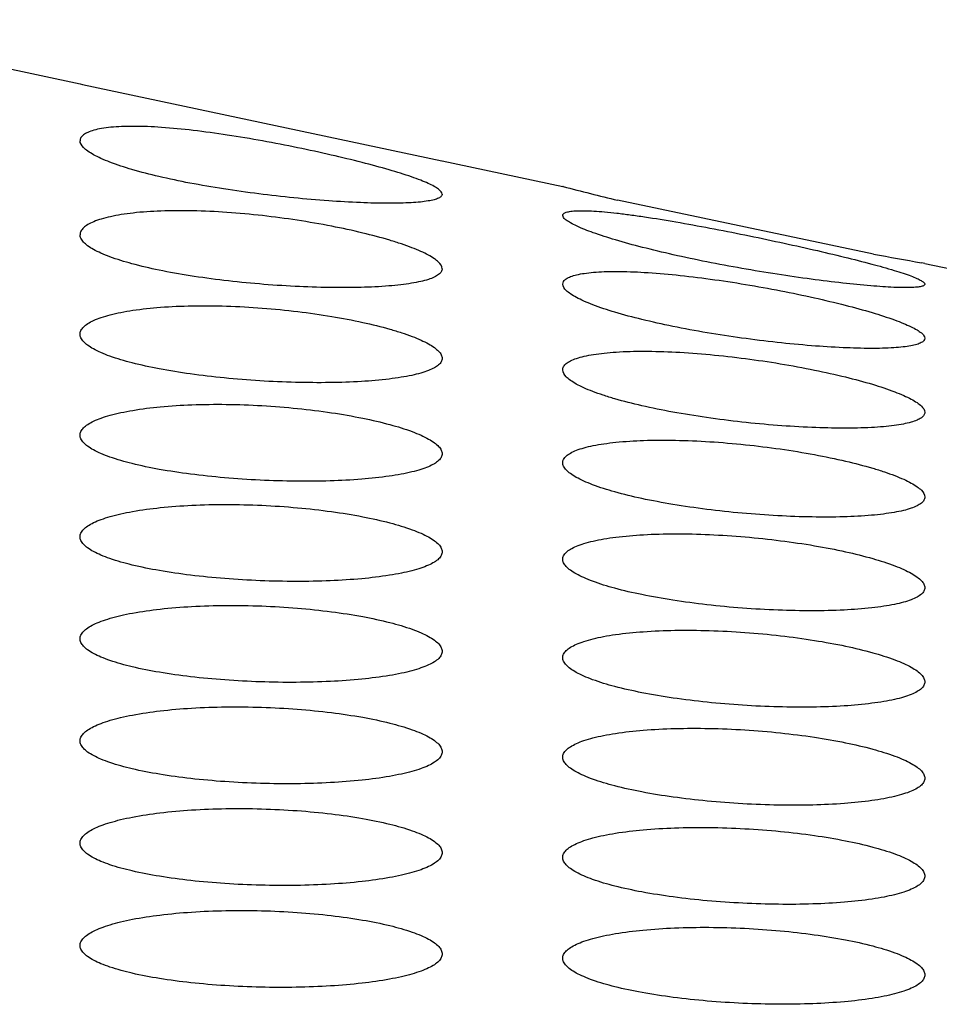
# Model space of a CAD drawing. Units: inches. Extents: x 0 to 11, y 0 to 8.5.
# Drawn here: x 5.5 to 5.5, y 7.9 to 7.9 of the extents above; entities that cross this region are included whole.
import ezdxf

# ---------------------------------------------------------------- set-up
doc = ezdxf.new("R2010")
doc.units = ezdxf.units.IN
doc.header["$LTSCALE"] = 0.605
doc.header["$MEASUREMENT"] = 0
doc.layers.get('0').update_dxf_attribs({"linetype": 'CONTINUOUS'})

msp = doc.modelspace()

# ---------------------------------------------------------------- linework, layer by layer
at = {"color": 7, "linetype": 'CONTINUOUS'}
for p, q in [((5.471230405, 7.9232776687), (5.4739912318, 7.9226908369)), ((5.4739912318, 7.9226908369), (5.4740139284, 7.9226831681)), ((5.4740139284, 7.9226831681), (5.4773007865, 7.9219871697)), ((5.4773007865, 7.9219871697), (5.4773042239, 7.9219866387)), ((5.4773042239, 7.9219866387), (5.4784085546, 7.9217519059)), ((5.4784115855, 7.9217511124), (5.4784085546, 7.9217519059)), ((5.4784115762, 7.921751001), (5.4784085546, 7.9217519059)), ((5.4812509415, 7.9211335978), (5.4789108743, 7.9216257139)), ((5.4817215467, 7.9210477077), (5.4816908428, 7.9210532104)), ((5.4817215467, 7.9210477077), (5.4828258774, 7.920812975))]:
    msp.add_line(p, q, dxfattribs=at)
for centre, radius, start, end in [((5.485444217, 7.9486956588), 0.0278471989, 255.3719201579, 256.431129438), ((5.4939643895, 7.9894611276), 0.0695002381, 259.4597225782, 259.8283819125)]:
    msp.add_arc(centre, radius, start, end, dxfattribs=at)
for points, knots in [([(5.4773042239, 7.9216813135), (5.4773042239, 7.9216889699), (5.4772954156, 7.9217072384), (5.4772692596, 7.9217300246), (5.4772289536, 7.9217551988), (5.477173923, 7.9217820045), (5.4771046169, 7.9218106552), (5.4769861961, 7.9218536145), (5.4768077754, 7.9219086857), (5.4765623315, 7.921974745), (5.4762826335, 7.9220419484), (5.4759788034, 7.9221077691), (5.4756617402, 7.9221692471), (5.4753429935, 7.9222230656), (5.475034547, 7.9222656934), (5.4747485746, 7.922293734), (5.4745295107, 7.9223034185), (5.4743746231, 7.9223007836), (5.4742765395, 7.9222943086), (5.4741919504, 7.9222834628), (5.4741215891, 7.9222685489), (5.4740658292, 7.9222499475), (5.4740247951, 7.9222279008), (5.4739978822, 7.9222018062), (5.4739912318, 7.9221801695), (5.4739912318, 7.9221704366)], [0, 0, 0, 0, 0.0066454543, 0.0163856824, 0.0300276308, 0.0477375962, 0.069476233, 0.0950887749, 0.1570531363, 0.2314686179, 0.3156812427, 0.4067004719, 0.5012775888, 0.595979637, 0.6872435035, 0.7714839589, 0.845310555, 0.8774046171, 0.9058973163, 0.9305870279, 0.9513629757, 0.9682409463, 0.9814328756, 0.9915522764, 1, 1, 1, 1]), ([(5.4773042239, 7.9216813135), (5.4773042239, 7.921677946), (5.4773027245, 7.9216707987), (5.4772960982, 7.921661132), (5.4772856054, 7.9216523838), (5.477264585, 7.9216406093), (5.4772277849, 7.9216285222), (5.4771721203, 7.9216172219), (5.4771016163, 7.9216083785), (5.477016922, 7.9216020429), (5.476918776, 7.9215983325), (5.4767639147, 7.9215968812), (5.4765449601, 7.9216025311), (5.4761496768, 7.9216256971), (5.4757319336, 7.9216677697), (5.475308952, 7.9217271148), (5.4750038419, 7.9217793965), (5.4747239698, 7.9218377227), (5.4744794849, 7.9219005305), (5.4743028111, 7.9219577462), (5.4741863748, 7.9220057825), (5.47411821, 7.92203926), (5.4740637919, 7.9220727111), (5.4740169373, 7.9221102754), (5.4739912318, 7.9221473755), (5.4739912318, 7.9221704366)], [0, 0, 0, 0, 0.0029301938, 0.0061534991, 0.0100156093, 0.0147219803, 0.0270421191, 0.0434964308, 0.0641253014, 0.0888152956, 0.1173824658, 0.1495691987, 0.2235582834, 0.3079071238, 0.4940741023, 0.5886716058, 0.6795271277, 0.7633801067, 0.8373581647, 0.8990834134, 0.9247901905, 0.9468517591, 0.9652096233, 0.979933775, 1, 1, 1, 1]), ([(5.4773042239, 7.920998826), (5.4773042239, 7.9210213971), (5.4772779178, 7.9210575746), (5.4772309569, 7.9210938488), (5.4771761399, 7.9211266303), (5.4771075513, 7.9211596909), (5.4770252303, 7.9211934518), (5.4769300378, 7.9212273589), (5.4767804689, 7.9212744709), (5.4765678787, 7.9213305659), (5.4761808877, 7.9214138527), (5.4757656912, 7.921477103), (5.4753396987, 7.9215166552), (5.4750290068, 7.9215314846), (5.474742221, 7.9215303243), (5.4745238383, 7.9215157421), (5.4743702904, 7.9214952797), (5.4742731037, 7.9214771948), (5.4741893645, 7.9214560045), (5.4741197052, 7.9214320615), (5.4740644888, 7.9214056823), (5.47402384, 7.921376998), (5.4739976686, 7.9213454616), (5.4739912318, 7.9213212857), (5.4739912318, 7.9213102499)], [0, 0, 0, 0, 0.0194200049, 0.0338889498, 0.0520355583, 0.07392229, 0.0994662562, 0.1285146594, 0.1608535307, 0.2343593797, 0.3175829218, 0.5013730526, 0.5952473861, 0.6856061327, 0.7688810829, 0.8418851619, 0.8737228818, 0.9021148356, 0.9268938981, 0.9479781918, 0.9653967893, 0.9793787306, 0.990504819, 1, 1, 1, 1]), ([(5.4784085546, 7.9214861489), (5.4784085546, 7.921489116), (5.478410068, 7.9214954715), (5.4784168662, 7.9215035825), (5.4784274487, 7.9215103811), (5.478448792, 7.9215189189), (5.47848587, 7.9215259755), (5.4785417449, 7.9215302628), (5.4786125342, 7.9215305722), (5.4786974972, 7.9215268891), (5.4787958069, 7.9215192047), (5.4789064013, 7.9215076354), (5.479028107, 7.9214923842), (5.4792089882, 7.9214666754), (5.4794525985, 7.9214269541), (5.4797589677, 7.9213711553), (5.4800759615, 7.9213087106), (5.4803919155, 7.9212424663), (5.4806953834, 7.9211750941), (5.4809753692, 7.9211090751), (5.4812215222, 7.9210466429), (5.481400867, 7.9209966155), (5.4815201949, 7.920959129), (5.4815899131, 7.920934872), (5.4816450434, 7.92091315), (5.4816855291, 7.9208933316), (5.4817107398, 7.9208775008), (5.4817215467, 7.9208637424), (5.4817215467, 7.920858099)], [0, 0, 0, 0, 0.0026053583, 0.0054956478, 0.0090717714, 0.0135548567, 0.0256052526, 0.0420019103, 0.0627492798, 0.0877112475, 0.1166634611, 0.1493208441, 0.1853437961, 0.2243600411, 0.309739153, 0.4020559774, 0.4977911419, 0.5934249395, 0.685513461, 0.7707413639, 0.8460039647, 0.9084941509, 0.9341859, 0.9558398706, 0.973254775, 0.9863163047, 0.9950446612, 1, 1, 1, 1]), ([(5.4817215467, 7.920858099), (5.4817215467, 7.920855858), (5.4817197581, 7.9208507837), (5.48171279, 7.9208450557), (5.4817023263, 7.9208402281), (5.4816879941, 7.9208361024), (5.4816697687, 7.9208326572), (5.4816377327, 7.920828693), (5.4815880152, 7.9208260635), (5.4815172626, 7.9208258281), (5.4814322481, 7.9208284716), (5.4813338445, 7.9208339885), (5.4811787855, 7.9208457264), (5.4809601183, 7.9208676837), (5.4806745526, 7.9209031506), (5.4803663588, 7.920947937), (5.4800476342, 7.9210007465), (5.479730546, 7.9210600273), (5.4794268723, 7.921123955), (5.4791476739, 7.9211904585), (5.4789029318, 7.9212571475), (5.4787015664, 7.9213214379), (5.4785649358, 7.9213743741), (5.4784837557, 7.9214147645), (5.4784436399, 7.9214399657), (5.478417919, 7.9214617556), (5.4784085546, 7.9214790182), (5.4784085546, 7.9214861489)], [0, 0, 0, 0, 0.0019642756, 0.0044046293, 0.0077070559, 0.012030063, 0.0174383907, 0.0239533786, 0.0403092697, 0.0610362493, 0.0859586357, 0.1148485734, 0.1474171307, 0.2222508666, 0.307448147, 0.3996231047, 0.4952032768, 0.5906023432, 0.6823474348, 0.7671807526, 0.8421401577, 0.9046177456, 0.9524344817, 0.9703346739, 0.9840776946, 0.9937499496, 1, 1, 1, 1]), ([(5.4773042239, 7.920998826), (5.4773042239, 7.9209893036), (5.4772973893, 7.9209679771), (5.4772706158, 7.9209420857), (5.4772298694, 7.9209192194), (5.4771744681, 7.9208986276), (5.4771045827, 7.9208803225), (5.4770205873, 7.9208644256), (5.4769231849, 7.9208511093), (5.4767693697, 7.9208362632), (5.4765511739, 7.9208259667), (5.4762648693, 7.9208252082), (5.4759545981, 7.920835828), (5.4756328373, 7.9208575482), (5.4753123979, 7.9208897625), (5.4750058052, 7.9209315146), (5.4747246586, 7.9209815008), (5.4744792981, 7.9210381953), (5.4743021417, 7.9210921098), (5.4741856905, 7.9211388066), (5.4741174657, 7.921172182), (5.4740633049, 7.921205801), (5.4740234726, 7.9212396), (5.4739979259, 7.9212738376), (5.4739912318, 7.9212989211), (5.4739912318, 7.9213102499)], [0, 0, 0, 0, 0.0082349578, 0.0182918931, 0.0315156434, 0.048447572, 0.0692618285, 0.0939307592, 0.122331332, 0.1542511378, 0.2275407026, 0.3111305124, 0.4017908939, 0.4959622276, 0.5899725012, 0.6802483428, 0.7634905813, 0.8368261545, 0.8979347466, 0.9233828528, 0.9452564416, 0.9635403155, 0.9783780328, 0.9902029722, 1, 1, 1, 1]), ([(5.4784085546, 7.920858099), (5.4784085546, 7.9208670283), (5.4784155357, 7.920887199), (5.4784427651, 7.9209102805), (5.4784837694, 7.9209295699), (5.4785395939, 7.9209456725), (5.4786100267, 7.9209584623), (5.4786946947, 7.9209676781), (5.4787928358, 7.9209731428), (5.4789477687, 7.9209753151), (5.4791668689, 7.9209670902), (5.4794531733, 7.920943004), (5.4797622139, 7.9209055381), (5.4800816511, 7.9208568594), (5.4803992351, 7.9207995347), (5.4807032137, 7.9207363161), (5.4809826427, 7.9206699782), (5.4812275061, 7.9206031425), (5.4814052365, 7.9205462332), (5.4815230329, 7.9205011785), (5.4815920368, 7.9204708408), (5.4816468522, 7.92044217), (5.4816870415, 7.9204150821), (5.4817131459, 7.9203900904), (5.4817215467, 7.9203706059), (5.4817215467, 7.9203623486)], [0, 0, 0, 0, 0.0077568813, 0.0173570865, 0.0302363856, 0.0469530243, 0.0676710154, 0.092363895, 0.1208894438, 0.1530293642, 0.22693731, 0.311239119, 0.4025623265, 0.4973140315, 0.5919009278, 0.6828725327, 0.7669999361, 0.8413458896, 0.9033299393, 0.9290125018, 0.9508750053, 0.9687761198, 0.9826946401, 0.9928268737, 1, 1, 1, 1]), ([(5.4817215467, 7.9203623486), (5.4817215467, 7.9203548247), (5.4817162033, 7.920342607), (5.4817030605, 7.9203307017), (5.4816821621, 7.9203176449), (5.4816453693, 7.9203042463), (5.48158967, 7.9202916475), (5.4815191466, 7.9202817853), (5.4813975568, 7.9202716601), (5.4812141366, 7.9202680666), (5.4809622989, 7.9202752261), (5.4806757287, 7.9202939392), (5.4803660382, 7.9203236276), (5.4799419575, 7.920376431), (5.4795285062, 7.9204449752), (5.4791426908, 7.9205299382), (5.4788982838, 7.920595059), (5.4787214903, 7.9206531081), (5.4786047193, 7.920700904), (5.4785363876, 7.9207337334), (5.4784817089, 7.920766111), (5.4784354176, 7.9208013998), (5.4784085546, 7.9208362304), (5.4784085546, 7.920858099)], [0, 0, 0, 0, 0.0065444701, 0.0105747735, 0.0154017507, 0.0278647132, 0.0443854348, 0.0650417486, 0.0897392674, 0.150483965, 0.2244774796, 0.3088407749, 0.4002281466, 0.4950470808, 0.6805383558, 0.7644838851, 0.8386000939, 0.9004634697, 0.9262018226, 0.9482413306, 0.9664896921, 0.9809782576, 1, 1, 1, 1]), ([(5.4739912318, 7.9204003968), (5.4739912318, 7.9204117464), (5.4739976444, 7.9204365625), (5.4740236136, 7.9204694579), (5.4740640881, 7.9204999386), (5.474119078, 7.920528516), (5.4741884364, 7.9205550935), (5.4742717933, 7.9205793911), (5.4743685316, 7.9206010701), (5.4745213111, 7.9206272452), (5.4747388696, 7.9206501358), (5.4750251552, 7.9206624253), (5.4753359412, 7.9206595822), (5.4756584869, 7.9206417342), (5.475979688, 7.920609956), (5.4762868715, 7.9205661521), (5.4765684043, 7.9205127376), (5.4767815286, 7.9204605602), (5.4769311858, 7.9204152176), (5.4770263342, 7.9203819358), (5.4771085013, 7.9203482416), (5.4771770268, 7.9203144713), (5.4772314556, 7.9202809109), (5.4772714943, 7.9202476477), (5.4772972689, 7.9202144519), (5.4773042239, 7.9201900327), (5.4773042239, 7.9201791077)], [0, 0, 0, 0, 0.0097393535, 0.0211301417, 0.0353438434, 0.0529417619, 0.0741477207, 0.0989887642, 0.1273860808, 0.1591753832, 0.2319580258, 0.3149179514, 0.404955912, 0.4985515906, 0.5920349972, 0.681847112, 0.7647299525, 0.8378487857, 0.870000752, 0.8988879893, 0.9243172204, 0.9461632609, 0.9643777272, 0.9790706659, 0.9906249548, 1, 1, 1, 1]), ([(5.4773042239, 7.9201791077), (5.4773042239, 7.9201686173), (5.4772976834, 7.9201454752), (5.4772713557, 7.9201158922), (5.4772307538, 7.9200891599), (5.4771756177, 7.9200645321), (5.4771060768, 7.9200420199), (5.4770225087, 7.9200217546), (5.4769255691, 7.9200039497), (5.4767724801, 7.9199827224), (5.476554933, 7.9199645745), (5.4762690245, 7.919954968), (5.4759587547, 7.9199572368), (5.4756366035, 7.9199713437), (5.4753154776, 7.9199968574), (5.4750080579, 7.9200329285), (5.4747261034, 7.9200783006), (5.4744800785, 7.9201314597), (5.4743024703, 7.9201831995), (5.474185793, 7.9202287437), (5.4741174677, 7.9202615695), (5.4740632407, 7.9202949358), (5.4740233505, 7.9203287838), (5.4739978091, 7.9203634469), (5.4739912318, 7.9203888586), (5.4739912318, 7.9204003968)], [0, 0, 0, 0, 0.0090473778, 0.0197839984, 0.0334866222, 0.0507262033, 0.0717129821, 0.0964494822, 0.1248366661, 0.156682734, 0.2297111394, 0.3129806358, 0.4033336208, 0.4972405843, 0.5910277013, 0.6810983255, 0.7641264302, 0.8372248886, 0.8980805191, 0.923406233, 0.9451724063, 0.9633742555, 0.978178904, 0.9900489346, 1, 1, 1, 1]), ([(5.4784085546, 7.9200741903), (5.4784085546, 7.9200843216), (5.4784151581, 7.9201067528), (5.4784417958, 7.9201347004), (5.4784826615, 7.9201592534), (5.4785381718, 7.9201811075), (5.4786082058, 7.9202001567), (5.4786923948, 7.9202161444), (5.4787900568, 7.9202288174), (5.4789443332, 7.9202415718), (5.4791631968, 7.9202468345), (5.479449997, 7.920238209), (5.4797602429, 7.9202151525), (5.4801852254, 7.9201671451), (5.4805993227, 7.9200989505), (5.4809855755, 7.9200131522), (5.4812303928, 7.9199474696), (5.481407589, 7.9198893015), (5.4815247164, 7.919841659), (5.4815932725, 7.919809041), (5.4816481279, 7.9197768917), (5.481694672, 7.9197418446), (5.4817215467, 7.9197069376), (5.4817215467, 7.9196850307)], [0, 0, 0, 0, 0.0087528549, 0.0191882083, 0.0326397439, 0.049696771, 0.070568596, 0.095263636, 0.1236748733, 0.1556128579, 0.2289667228, 0.3126621562, 0.4034215897, 0.4976562867, 0.6821042855, 0.7656321679, 0.8394154897, 0.9010122445, 0.9266298194, 0.948554299, 0.9666884004, 0.981073716, 1, 1, 1, 1]), ([(5.4817215467, 7.9196850307), (5.4817215467, 7.9196759645), (5.4817145422, 7.9196554955), (5.4816875255, 7.9196314667), (5.4816466839, 7.9196105987), (5.4815910908, 7.9195922179), (5.481520956, 7.9195763587), (5.4814366504, 7.9195631645), (5.4813389065, 7.9195528072), (5.4811845626, 7.9195424461), (5.4809658509, 7.9195382486), (5.4806792203, 7.9195452619), (5.4803689824, 7.9195641469), (5.4800476443, 7.9195942946), (5.4797279415, 7.9196347251), (5.4794222128, 7.9196840642), (5.4791419029, 7.9197406547), (5.4789295994, 7.9197942033), (5.4787804624, 7.919840117), (5.4786856457, 7.9198735937), (5.4786037298, 7.9199073777), (5.478535497, 7.9199409318), (5.4784810667, 7.9199746013), (5.4784338684, 7.9200127853), (5.4784085546, 7.9200506929), (5.4784085546, 7.9200741903)], [0, 0, 0, 0, 0.0078509431, 0.0175919002, 0.0305999312, 0.047400914, 0.0681525199, 0.0928138371, 0.121251564, 0.1532431216, 0.2267443913, 0.3105808305, 0.4014730076, 0.4958397347, 0.5900205238, 0.6804775628, 0.7639517883, 0.8375884054, 0.8699640916, 0.8990469998, 0.9246430477, 0.9466208725, 0.9649268145, 0.9796522538, 1, 1, 1, 1]), ([(5.4739912318, 7.9194763751), (5.4739912318, 7.9194878459), (5.4739976411, 7.9195129173), (5.4740235213, 7.9195463664), (5.4740639068, 7.9195776154), (5.4741187805, 7.9196071577), (5.4741879841, 7.9196349103), (5.474271142, 7.9196606095), (5.4743676414, 7.9196839264), (5.4745200018, 7.9197127281), (5.4747370579, 7.9197395084), (5.4750229248, 7.9197571664), (5.4753335551, 7.9197603465), (5.4756562921, 7.919748808), (5.4759779999, 7.919723188), (5.476285843, 7.9196849403), (5.4765680498, 7.9196361733), (5.4768142544, 7.9195793263), (5.4769919744, 7.9195248209), (5.4771088387, 7.9194776912), (5.4771773392, 7.919444098), (5.4772317329, 7.9194103748), (5.4772717494, 7.9193766055), (5.4772974424, 7.9193425146), (5.4773042239, 7.9193175117), (5.4773042239, 7.9193062433)], [0, 0, 0, 0, 0.0098372552, 0.0213432858, 0.0356653168, 0.0533540259, 0.0746291886, 0.0995158392, 0.1279354332, 0.1597239453, 0.2324494846, 0.315306821, 0.4052376248, 0.4987488967, 0.5921701731, 0.6819156033, 0.7646943199, 0.8376592739, 0.8985068808, 0.9238598029, 0.9456548015, 0.9638622676, 0.9786173553, 0.990336284, 1, 1, 1, 1]), ([(5.4773042239, 7.9193062433), (5.4773042239, 7.9192953209), (5.4772977722, 7.9192713487), (5.477271664, 7.9192400922), (5.4772311757, 7.9192114707), (5.4771761946, 7.9191848022), (5.4771068538, 7.9191601021), (5.4770235329, 7.9191375174), (5.4769268683, 7.9191172842), (5.4767742292, 7.9190925539), (5.4765571174, 7.9190699901), (5.4762715123, 7.9190553022), (5.4759613175, 7.9190526969), (5.4756389967, 7.9190623058), (5.4753175013, 7.9190838236), (5.4750096002, 7.9191164807), (5.4747271503, 7.9191590574), (5.4744806985, 7.9192100457), (5.4743027857, 7.9192604129), (5.4741859373, 7.9193051826), (5.4741175337, 7.9193376063), (5.4740632515, 7.9193707264), (5.474023317, 7.9194044867), (5.4739977631, 7.9194392514), (5.4739912318, 7.9194647653), (5.4739912318, 7.9194763751)], [0, 0, 0, 0, 0.0094065865, 0.0204726372, 0.0344288378, 0.0518463196, 0.072945187, 0.0977389799, 0.1261385671, 0.1579618295, 0.2308734546, 0.3139834936, 0.4041791587, 0.4979530667, 0.5916331918, 0.6816100258, 0.7645406077, 0.8375259894, 0.898252413, 0.9235115315, 0.9452148422, 0.9633626338, 0.9781327082, 0.9900013896, 1, 1, 1, 1]), ([(5.4784085546, 7.919223854), (5.4784085546, 7.9192345476), (5.4784150422, 7.9192580602), (5.4784413722, 7.9192882679), (5.4784820822, 7.9193154506), (5.4785373706, 7.9193402572), (5.4786071172, 7.919362603), (5.4786909543, 7.9193822388), (5.4787882317, 7.9193988856), (5.4789419041, 7.9194176124), (5.4791602777, 7.9194308247), (5.4794469661, 7.919431843), (5.4797575963, 7.9194183458), (5.4801836296, 7.9193820878), (5.4805991252, 7.9193232406), (5.4809863857, 7.9192434279), (5.4811989526, 7.919188762), (5.4813483643, 7.9191422299), (5.4814434082, 7.9191084732), (5.4815255586, 7.9190745967), (5.481594003, 7.9190411595), (5.481648644, 7.9190077793), (5.4816958315, 7.9189702925), (5.4817215467, 7.9189329846), (5.4817215467, 7.9189098103)], [0, 0, 0, 0, 0.0092117586, 0.0200696979, 0.0338422277, 0.0511152264, 0.0721100648, 0.0968461473, 0.1252307005, 0.1570858567, 0.2301639615, 0.3135227317, 0.403958568, 0.4979065614, 0.6817888342, 0.7649920057, 0.8384372558, 0.8707427129, 0.8997667472, 0.9253047157, 0.9472165201, 0.9654336149, 0.9800368971, 1, 1, 1, 1]), ([(5.4817215467, 7.9189098103), (5.4817215467, 7.918899888), (5.4817148538, 7.9188778234), (5.4816882139, 7.9188504767), (5.4816474517, 7.9188262365), (5.4815920703, 7.9188043372), (5.4815222101, 7.9187848142), (5.4814382459, 7.9187678076), (5.4813408631, 7.9187535245), (5.481187063, 7.9187375627), (5.480968787, 7.918726451), (5.480682338, 7.9187256245), (5.4803719287, 7.9187370675), (5.4800500998, 7.9187604069), (5.4797296968, 7.9187948463), (5.4794232307, 7.9188391643), (5.4791422441, 7.9188917487), (5.4788970037, 7.9189507518), (5.4787199077, 7.9190061745), (5.4786034121, 7.9190536272), (5.4785351263, 7.9190872888), (5.4784809036, 7.9191209299), (5.4784410234, 7.9191544606), (5.4784153976, 7.9191880975), (5.4784085546, 7.919212774), (5.4784085546, 7.919223854)], [0, 0, 0, 0, 0.008567485, 0.0188809582, 0.0322694718, 0.0492960327, 0.0701547312, 0.0948329875, 0.1232192333, 0.155109292, 0.2283160456, 0.3118142776, 0.4023822428, 0.4964587406, 0.5903754576, 0.6805719171, 0.7637697188, 0.8371135038, 0.8982789126, 0.9237609219, 0.9456606889, 0.9639442039, 0.9787346173, 0.9904327898, 1, 1, 1, 1]), ([(5.4739912318, 7.9185464791), (5.4739912318, 7.9185580089), (5.4739976458, 7.9185832082), (5.4740234732, 7.9186169472), (5.4740638057, 7.9186486131), (5.4741186099, 7.9186786867), (5.4741877211, 7.9187070888), (5.474270758, 7.9187335749), (5.474367111, 7.9187578116), (5.474519212, 7.918788101), (5.4747359442, 7.9188170964), (5.4750215139, 7.9188378562), (5.4753319862, 7.9188445748), (5.4756547699, 7.9188368288), (5.4759767263, 7.9188150125), (5.4762849516, 7.9187803242), (5.4765675656, 7.9187346394), (5.4768141025, 7.9186802207), (5.4769920285, 7.9186271725), (5.4771089572, 7.9185807621), (5.47717747, 7.9185474666), (5.4772318618, 7.918513823), (5.4772718772, 7.9184799118), (5.4772975306, 7.9184454348), (5.4773042239, 7.918420165), (5.4773042239, 7.9184087323)], [0, 0, 0, 0, 0.00988601, 0.0214545393, 0.0358382729, 0.0535798173, 0.0748973396, 0.0998137763, 0.1282512696, 0.1600438287, 0.2327482882, 0.3155580695, 0.4054390462, 0.4989135518, 0.5923141104, 0.6820385015, 0.7647749112, 0.8376621482, 0.8984042457, 0.9237049872, 0.9454563576, 0.9636410143, 0.9784094525, 0.990197178, 1, 1, 1, 1]), ([(5.4773042239, 7.9184087323), (5.4773042239, 7.9183975839), (5.4772978058, 7.9183731677), (5.4772718181, 7.9183410123), (5.4772314061, 7.9183113243), (5.4771765218, 7.9182834704), (5.4771073061, 7.9182574721), (5.4770241402, 7.9182334888), (5.476927651, 7.9182117714), (5.4767753062, 7.9181848765), (5.4765584929, 7.9181595366), (5.4762731097, 7.9181416048), (5.4759629928, 7.918135851), (5.4756405876, 7.9181425283), (5.4753188693, 7.9181614239), (5.4750106616, 7.9181918288), (5.4747278869, 7.9182325527), (5.4744811484, 7.9182820929), (5.4743030264, 7.9183315333), (5.4741860556, 7.9183757665), (5.4741175957, 7.918407903), (5.4740632728, 7.9184408321), (5.4740233066, 7.9184744993), (5.4739977395, 7.918509285), (5.4739912318, 7.9185348382), (5.4739912318, 7.9185464791)], [0, 0, 0, 0, 0.0095931839, 0.0208418632, 0.0349469748, 0.0524747933, 0.0736478239, 0.0984840002, 0.1268988564, 0.1587152914, 0.2315666285, 0.3145861525, 0.4046904395, 0.4983878976, 0.5920088388, 0.6819357935, 0.7648143764, 0.8377367118, 0.8983870436, 0.9236052897, 0.9452684487, 0.9633798492, 0.9781232414, 0.9899829855, 1, 1, 1, 1]), ([(5.4784085546, 7.9183413001), (5.4784085546, 7.9183522917), (5.4784150001, 7.9183763893), (5.4784411534, 7.9184078177), (5.4784817507, 7.9184364806), (5.4785368889, 7.9184629883), (5.4786064408, 7.9184872591), (5.4786900342, 7.9185090671), (5.478787036, 7.9185281026), (5.4789402544, 7.9185504793), (5.4791581863, 7.9185686556), (5.4794446328, 7.9185759002), (5.4797553287, 7.9185687727), (5.4800775847, 7.9185476159), (5.4803984012, 7.9185135253), (5.4807051901, 7.918468255), (5.4809864229, 7.9184140521), (5.4812319031, 7.9183533835), (5.4814092211, 7.9182968859), (5.4815259716, 7.9182489897), (5.481594435, 7.9182152327), (5.4816488162, 7.9181817247), (5.4816888167, 7.9181485476), (5.4817145687, 7.9181154958), (5.4817215467, 7.9180911796), (5.4817215467, 7.9180803127)], [0, 0, 0, 0, 0.0094506967, 0.020542718, 0.0345031475, 0.0519080935, 0.0729840168, 0.0977516956, 0.1261280241, 0.1579358979, 0.230846507, 0.3139866842, 0.4042057064, 0.4979603233, 0.5915840137, 0.6815226921, 0.7645209156, 0.8377396885, 0.8988458226, 0.9243076233, 0.946178958, 0.9644112386, 0.9791113577, 0.9906566097, 1, 1, 1, 1]), ([(5.4817215467, 7.9180803127), (5.4817215467, 7.9180698903), (5.481714991, 7.9180468819), (5.4816885977, 7.9180176049), (5.4816479326, 7.917991279), (5.4815927084, 7.9179671629), (5.4815230515, 7.9179452871), (5.481439338, 7.9179257988), (5.4813422278, 7.9179089258), (5.4811888568, 7.9178892285), (5.4809709659, 7.9178734167), (5.4806847409, 7.9178671641), (5.4803743049, 7.9178733728), (5.4800522005, 7.917891851), (5.4797313389, 7.9179219493), (5.4794243382, 7.917962555), (5.47914285, 7.9180121297), (5.4788972227, 7.9180688752), (5.4787198925, 7.9181229988), (5.4786033167, 7.9181698599), (5.4785350039, 7.918203315), (5.4784807699, 7.9182369776), (5.478440876, 7.9182707652), (5.478415283, 7.9183049473), (5.4784085546, 7.9183299962), (5.4784085546, 7.9183413001)], [0, 0, 0, 0, 0.0089854289, 0.019658769, 0.0333068642, 0.0505031315, 0.0714581845, 0.0961743257, 0.1245522429, 0.1563989611, 0.2294517533, 0.3127605115, 0.403146851, 0.4970674929, 0.5908508699, 0.680919716, 0.7639778738, 0.8371628154, 0.8981622083, 0.9235697086, 0.9454111474, 0.9636639717, 0.9784700539, 0.9902546896, 1, 1, 1, 1]), ([(5.4739912318, 7.9176136013), (5.4739912318, 7.9176251655), (5.4739976475, 7.917650441), (5.4740234438, 7.9176843528), (5.4740637408, 7.9177162751), (5.4741184986, 7.9177466813), (5.4741875477, 7.9177754963), (5.4742705045, 7.9178024804), (5.4743667602, 7.9178273051), (5.474518689, 7.9178585432), (5.4747352009, 7.9178889623), (5.475020558, 7.9179117274), (5.4753309018, 7.9179207569), (5.4756536883, 7.9179155187), (5.4759757873, 7.9178962585), (5.4762842561, 7.9178640087), (5.4765671463, 7.9178204881), (5.4768139207, 7.9177678296), (5.4769920082, 7.917715896), (5.477109002, 7.9176700817), (5.4771775324, 7.9176370681), (5.4772319302, 7.9176035592), (5.4772719502, 7.917569634), (5.4772975863, 7.9175349755), (5.4773042239, 7.9175095674), (5.4773042239, 7.9174980453)], [0, 0, 0, 0, 0.0099151672, 0.0215221157, 0.0359446605, 0.0537209096, 0.0750669282, 0.100004587, 0.1284556289, 0.1602542129, 0.2329512301, 0.3157367997, 0.4055911857, 0.499048422, 0.5924429591, 0.6821632987, 0.7648815387, 0.8377246299, 0.8983976054, 0.9236602207, 0.9453771996, 0.9635378405, 0.9783027034, 0.990120942, 1, 1, 1, 1]), ([(5.4773042239, 7.9174980453), (5.4773042239, 7.9174867642), (5.4772978198, 7.9174620821), (5.4772719056, 7.9174293838), (5.4772315458, 7.9173990269), (5.4771767264, 7.9173704123), (5.4771075946, 7.9173435673), (5.4770245332, 7.9173186604), (5.4769281636, 7.9172959529), (5.4767760232, 7.917267602), (5.4765594239, 7.9172403713), (5.4762742063, 7.9172202047), (5.4759641573, 7.9172122628), (5.4756417058, 7.9172168888), (5.4753198411, 7.9172339403), (5.4750114238, 7.9172627553), (5.4747284221, 7.917302167), (5.4744814804, 7.9173506775), (5.4743032083, 7.9173994544), (5.4741861477, 7.9174432983), (5.4741176464, 7.917475223), (5.4740632932, 7.9175080057), (5.4740233038, 7.9175415929), (5.4739977254, 7.9175763751), (5.4739912318, 7.9176019448), (5.4739912318, 7.9176136013)], [0, 0, 0, 0, 0.0097021514, 0.0210632251, 0.0352639523, 0.0528653924, 0.0740900512, 0.0989576916, 0.1273862697, 0.1592015526, 0.2320182295, 0.3149810403, 0.4050269495, 0.4986759544, 0.5922605477, 0.6821579101, 0.7650054955, 0.8378886501, 0.8984895137, 0.9236803694, 0.945315925, 0.9634015306, 0.9781246898, 0.9899750299, 1, 1, 1, 1]), ([(5.4784085546, 7.9174411252), (5.4784085546, 7.9174522934), (5.4784149794, 7.9174767432), (5.4784410263, 7.9175089047), (5.4784815431, 7.9175384869), (5.4785365776, 7.9175660695), (5.4786059934, 7.9175915781), (5.4786894164, 7.9176147887), (5.4787862217, 7.9176353898), (5.4789391086, 7.917660167), (5.4791566909, 7.9176816675), (5.4794428951, 7.9176931558), (5.4797535607, 7.917690479), (5.4800760263, 7.9176737317), (5.4803972428, 7.9176437567), (5.4807045122, 7.9176020846), (5.4809861856, 7.9175507915), (5.4812319769, 7.91749223), (5.4814094455, 7.9174368336), (5.4815261994, 7.9173893349), (5.4815946483, 7.9173556337), (5.4816490072, 7.9173219524), (5.4816889954, 7.9172883747), (5.4817146931, 7.9172546553), (5.4817215467, 7.9172299078), (5.4817215467, 7.9172187898)], [0, 0, 0, 0, 0.0095944946, 0.0208339979, 0.0349190896, 0.0524187558, 0.0735591024, 0.0983627102, 0.1267489193, 0.1585441719, 0.2313793322, 0.3144097641, 0.4045192506, 0.4981830286, 0.5917317268, 0.6815935577, 0.7644935908, 0.8375879692, 0.8985623615, 0.9239699915, 0.9458066307, 0.9640362691, 0.9787834362, 0.9904485952, 1, 1, 1, 1]), ([(5.4817215467, 7.9172187898), (5.4817215467, 7.9172080559), (5.4817150594, 7.9171844514), (5.4816888279, 7.9171539629), (5.4816482453, 7.9171262723), (5.4815931366, 7.9171006772), (5.4815236289, 7.9170772066), (5.4814400992, 7.9170560161), (5.4813431928, 7.9170373473), (5.4811901511, 7.9170150371), (5.4809725752, 7.916995888), (5.480686559, 7.9169857275), (5.4803761511, 7.9169881198), (5.4800538842, 7.9170030141), (5.4797327092, 7.9170298773), (5.4794253191, 7.9170676846), (5.4791434475, 7.9171149565), (5.4788975087, 7.9171699326), (5.4787199745, 7.917222988), (5.478603309, 7.9172693078), (5.4785349612, 7.9173025273), (5.4784807065, 7.9173361117), (5.4784407949, 7.9173699841), (5.4784152153, 7.9174044452), (5.4784085546, 7.9174296961), (5.4784085546, 7.9174411252)], [0, 0, 0, 0, 0.0092446174, 0.0201531178, 0.0339799893, 0.0512997461, 0.0723305934, 0.0970829496, 0.1254646896, 0.1572899091, 0.2302489243, 0.3134345543, 0.4037012052, 0.4975209774, 0.5912215395, 0.6812136683, 0.7641869449, 0.8372708127, 0.8981576891, 0.9235112144, 0.9453066769, 0.9635289098, 0.9783318145, 0.9901566298, 1, 1, 1, 1]), ([(5.4739912318, 7.9166790062), (5.4739912318, 7.9166905922), (5.4739976494, 7.916715917), (5.4740234242, 7.9167499428), (5.4740636962, 7.9167820381), (5.474118421, 7.9168126715), (5.474187426, 7.91684177), (5.4742703259, 7.9168690974), (5.4743665121, 7.9168943285), (5.4745183178, 7.9169262235), (5.4747346704, 7.9169576317), (5.4750198691, 7.9169817961), (5.4753301103, 7.9169924479), (5.4756528853, 7.9169889841), (5.4759750735, 7.9169715512), (5.4762837086, 7.9169410665), (5.476566796, 7.9168991374), (5.4768137469, 7.9168478004), (5.4769919614, 7.91679673), (5.4771090137, 7.916751399), (5.4771775621, 7.9167186284), (5.4772319686, 7.9166852573), (5.4772719953, 7.916651363), (5.477297623, 7.9166166142), (5.4773042239, 7.9165911291), (5.4773042239, 7.9165795545)], [0, 0, 0, 0, 0.0099340517, 0.0215669473, 0.0360163179, 0.0538170184, 0.0751835321, 0.1001368933, 0.128598529, 0.1604026297, 0.233097453, 0.3158692777, 0.4057082123, 0.4991566196, 0.59255072, 0.6822727505, 0.7649830812, 0.837798919, 0.8984239977, 0.9236583648, 0.9453482666, 0.9634875271, 0.9782437146, 0.9900757228, 1, 1, 1, 1]), ([(5.4784085546, 7.9165303783), (5.4784085546, 7.9165416592), (5.4784149691, 7.9165663372), (5.4784409449, 7.9165989767), (5.4784814027, 7.9166291742), (5.4785363616, 7.9166574876), (5.4786056782, 7.9166838466), (5.4786889764, 7.9167080283), (5.478785636, 7.9167297208), (5.478938274, 7.9167561811), (5.4791555808, 7.9167800362), (5.4794415725, 7.9167945701), (5.4797521724, 7.9167951338), (5.4800747511, 7.9167816498), (5.4803962346, 7.9167547781), (5.4807038522, 7.91671588), (5.4809858662, 7.9166668945), (5.481231917, 7.9166100761), (5.4814095326, 7.9165556681), (5.4815263201, 7.9165086059), (5.481594772, 7.9164750475), (5.4816491247, 7.9164413383), (5.4816891101, 7.9164075615), (5.4817147748, 7.9163734461), (5.4817215467, 7.9163484334), (5.4817215467, 7.9163371571)], [0, 0, 0, 0, 0.0096865618, 0.0210242292, 0.0351951225, 0.0527622576, 0.0739505963, 0.0987832916, 0.1271809177, 0.158972028, 0.231763155, 0.3147239812, 0.4047629943, 0.4983700444, 0.5918751612, 0.6816938732, 0.7645351554, 0.8375479618, 0.8984275701, 0.923792236, 0.9455969452, 0.9638145793, 0.9785823109, 0.9903173481, 1, 1, 1, 1]), ([(5.4773042239, 7.9165795545), (5.4773042239, 7.9165681886), (5.4772978254, 7.9165433336), (5.4772719595, 7.9165102787), (5.4772316369, 7.916479469), (5.477176863, 7.91645033), (5.4771077905, 7.9164228938), (5.4770248035, 7.9163973358), (5.4769285202, 7.9163739247), (5.4767765288, 7.9163445327), (5.4765600891, 7.916315937), (5.4762749987, 7.9162941429), (5.4759650067, 7.9162845968), (5.4756425284, 7.9162877111), (5.4753205613, 7.9163033982), (5.4750119927, 7.9163310335), (5.4747288247, 7.916369469), (5.4744817325, 7.9164172116), (5.4743033482, 7.9164654913), (5.4741862196, 7.9165090409), (5.4741176868, 7.9165408041), (5.4740633106, 7.9165734732), (5.4740233033, 7.9166069942), (5.4739977155, 7.9166417649), (5.4739912318, 7.9166673414), (5.4739912318, 7.9166790062)], [0, 0, 0, 0, 0.0097714598, 0.0212073472, 0.0354738961, 0.0531274986, 0.0743898553, 0.099281486, 0.1277216595, 0.1595379568, 0.2323330811, 0.3152576736, 0.4052635444, 0.4988795054, 0.592439936, 0.6823182138, 0.7651456958, 0.8380024758, 0.8985687885, 0.9237400452, 0.9453555482, 0.9634221432, 0.9781297767, 0.9899715767, 1, 1, 1, 1]), ([(5.4817215467, 7.9163371571), (5.4817215467, 7.9163262178), (5.4817150966, 7.9163022148), (5.4816889753, 7.9162709168), (5.481648458, 7.9162422848), (5.4815934355, 7.9162156513), (5.4815240391, 7.9161910464), (5.4814406471, 7.9161686326), (5.4813438953, 7.9161486617), (5.4811911083, 7.9161244434), (5.4809737865, 7.9161028281), (5.4806879514, 7.9160897468), (5.4803775907, 7.9160892589), (5.4800552233, 7.9161014251), (5.4797338253, 7.916125806), (5.4794261439, 7.9161614482), (5.4791439754, 7.9162069206), (5.4788977877, 7.9162604934), (5.4787200832, 7.9163126777), (5.4786033341, 7.9163585311), (5.4785349523, 7.9163915291), (5.4784806758, 7.9164250068), (5.4784407467, 7.9164588913), (5.4784151716, 7.9164935045), (5.4784085546, 7.9165188735), (5.4784085546, 7.9165303783)], [0, 0, 0, 0, 0.0094150257, 0.0204847666, 0.0344391969, 0.0518506671, 0.0729408056, 0.0977246331, 0.1261144251, 0.1579289363, 0.2308276909, 0.3139291692, 0.4041128958, 0.4978637398, 0.5915097351, 0.6814528647, 0.764371296, 0.8373869224, 0.8981936781, 0.9235068404, 0.9452660185, 0.9634611507, 0.9782544088, 0.9900982147, 1, 1, 1, 1]), ([(5.4739912318, 7.9157433329), (5.4739912318, 7.9157549337), (5.4739976511, 7.9157802926), (5.4740234104, 7.9158143987), (5.4740636638, 7.9158466183), (5.474118364, 7.9158774162), (5.4741873361, 7.9159067211), (5.4742701934, 7.9159342991), (5.4743663278, 7.9159598274), (5.4745180413, 7.9159922037), (5.4747342736, 7.9160243379), (5.4750193505, 7.9160495328), (5.4753295093, 7.9160613841), (5.4756522685, 7.9160592396), (5.4759745166, 7.9160431746), (5.4762832718, 7.9160140232), (5.4765665064, 7.9159733093), (5.4768135927, 7.9159229959), (5.4769919083, 7.9158726083), (5.4771090109, 7.9158276708), (5.4771775759, 7.9157951053), (5.4772319913, 7.9157618609), (5.4772720248, 7.9157280127), (5.4772976487, 7.9156932187), (5.4773042239, 7.9156676882), (5.4773042239, 7.9156560807)], [0, 0, 0, 0, 0.0099471407, 0.0215986685, 0.0360676575, 0.0538865027, 0.0752684551, 0.100233883, 0.1287039597, 0.1605128584, 0.2332077512, 0.3159712377, 0.4058005659, 0.4992443048, 0.5926402025, 0.6823660105, 0.7650732275, 0.8378710982, 0.8984612654, 0.9236739913, 0.9453422653, 0.9634631517, 0.9782093735, 0.9900471458, 1, 1, 1, 1]), ([(5.4784085546, 7.9156128271), (5.4784085546, 7.9156241843), (5.4784149641, 7.9156490193), (5.4784408897, 7.9156819901), (5.4784813032, 7.9157126237), (5.4785362054, 7.9157414618), (5.4786054473, 7.9157684365), (5.478688651, 7.9157933257), (5.4787851995, 7.9158158176), (5.4789376457, 7.9158435159), (5.4791547335, 7.9158691162), (5.4794405452, 7.9158859286), (5.4797510713, 7.9158889412), (5.4800737122, 7.9158779521), (5.4803953821, 7.9158534848), (5.4807032596, 7.9158167696), (5.4809855402, 7.9157696359), (5.4812318047, 7.9157142555), (5.4814095526, 7.9156607039), (5.4815263836, 7.9156140585), (5.481594846, 7.9155806686), (5.4816492003, 7.9155469971), (5.4816891876, 7.9155131256), (5.4817148318, 7.9154787646), (5.4817215467, 7.9154535809), (5.4817215467, 7.9154421999)], [0, 0, 0, 0, 0.0097492655, 0.0211561565, 0.0353892357, 0.0530065804, 0.0742318086, 0.0990881294, 0.1274967464, 0.1592875649, 0.2320516554, 0.3149658773, 0.4049570698, 0.498526706, 0.5920051958, 0.6817987031, 0.7646030866, 0.8375597792, 0.8983687592, 0.9236989999, 0.94547569, 0.963678222, 0.9784531806, 0.9902303939, 1, 1, 1, 1]), ([(5.4773042239, 7.9156560807), (5.4773042239, 7.9156446571), (5.4772978272, 7.9156196826), (5.4772719952, 7.9155863787), (5.4772316999, 7.9155552447), (5.4771769595, 7.9155257247), (5.4771079309, 7.9154978542), (5.4770249993, 7.9154718143), (5.4769287807, 7.915447879), (5.4767769023, 7.9154177077), (5.4765605859, 7.9153880826), (5.4762755956, 7.9153650528), (5.4759656515, 7.9153542821), (5.4756431567, 7.9153562377), (5.4753211144, 7.9153708758), (5.4750124319, 7.9153976019), (5.4747291371, 7.9154352838), (5.4744819293, 7.9154824323), (5.4743034583, 7.9155303263), (5.4741862768, 7.9155736463), (5.4741177195, 7.9156052826), (5.4740633253, 7.9156378607), (5.4740233043, 7.9156713269), (5.4739977089, 7.9157060842), (5.4739912318, 7.9157316632), (5.4739912318, 7.9157433329)], [0, 0, 0, 0, 0.0098184282, 0.021307082, 0.0356213477, 0.0533136284, 0.0746045824, 0.0995149843, 0.1279648444, 0.1597829602, 0.2325638549, 0.3154612447, 0.4054381809, 0.499030372, 0.5925738019, 0.6824390173, 0.7652526556, 0.8380906416, 0.8986315526, 0.9237881481, 0.9453884207, 0.9634402901, 0.9781355548, 0.9899700924, 1, 1, 1, 1]), ([(5.4817215467, 7.9154421999), (5.4817215467, 7.9154311185), (5.4817151179, 7.9154068361), (5.481689075, 7.9153749694), (5.4816486089, 7.9153456583), (5.4815936522, 7.9153182642), (5.481524341, 7.9152928189), (5.4814410547, 7.9152694911), (5.4813444227, 7.9152485403), (5.4811918362, 7.9152228772), (5.4809747204, 7.9151993766), (5.4806890395, 7.9151840417), (5.4803787308, 7.9151813143), (5.4800562988, 7.9151913448), (5.479734736, 7.9152137701), (5.4794268305, 7.915247696), (5.479144428, 7.9152917316), (5.4788980392, 7.9153441724), (5.4787201934, 7.9153956411), (5.4786033708, 7.9154410988), (5.4785349582, 7.9154738995), (5.4784806614, 7.9155072673), (5.4784407163, 7.9155411324), (5.4784151414, 7.9155758317), (5.4784085546, 7.9156012736), (5.4784085546, 7.9156128271)], [0, 0, 0, 0, 0.0095326754, 0.0207177861, 0.0347664456, 0.0522477982, 0.0733848548, 0.0981953223, 0.1265942821, 0.1584036818, 0.2312619014, 0.3143033354, 0.4044271284, 0.4981287153, 0.5917369838, 0.6816472498, 0.7645284477, 0.8374957499, 0.8982430824, 0.9235251437, 0.945255288, 0.9634271633, 0.9782089333, 0.9900612816, 1, 1, 1, 1]), ([(5.4739912318, 7.9148069385), (5.4739912318, 7.91481855), (5.4739976526, 7.9148439338), (5.4740234002, 7.9148780991), (5.4740636391, 7.9149104122), (5.4741183203, 7.9149413346), (5.4741872671, 7.9149707963), (5.4742700915, 7.9149985652), (5.4743661856, 7.9150243201), (5.4745178277, 7.9150570638), (5.4747339661, 7.9150897533), (5.4750189466, 7.915115738), (5.4753290383, 7.9151285114), (5.4756517812, 7.9151273851), (5.4759740716, 7.9151123814), (5.4762829174, 7.9150842709), (5.4765662656, 7.9150445135), (5.4768134588, 7.9149950141), (5.4769918562, 7.9149451777), (5.4771090018, 7.9149005645), (5.4771775814, 7.9148681719), (5.4772320052, 7.9148350398), (5.4772720452, 7.9148012414), (5.4772976676, 7.9147664259), (5.4773042239, 7.9147408678), (5.4773042239, 7.9147292387)], [0, 0, 0, 0, 0.0099566792, 0.0216222034, 0.0361061498, 0.0539389877, 0.0753329832, 0.100307964, 0.1287848957, 0.1605979144, 0.2332938759, 0.3160520511, 0.405875095, 0.4993163689, 0.5927149205, 0.6824451445, 0.7651516176, 0.8379370273, 0.8985007259, 0.9236963943, 0.9453471049, 0.9634523419, 0.9781887486, 0.9900282123, 1, 1, 1, 1]), ([(5.4784085546, 7.9146906523), (5.4784085546, 7.914702064), (5.4784149618, 7.9147270119), (5.4784408504, 7.9147602235), (5.4784812295, 7.91479118), (5.4785360879, 7.9148204109), (5.4786052719, 7.9148478499), (5.478688402, 7.9148732755), (5.4787848633, 7.9148963759), (5.4789371582, 7.9149250199), (5.4791540693, 7.9149519607), (5.4794397293, 7.9149705357), (5.4797501836, 7.9149754573), (5.4800728588, 7.9149664296), (5.480394664, 7.9149438714), (5.4807027413, 7.9149089095), (5.4809852343, 7.9148632844), (5.4812316754, 7.9148090988), (5.481409539, 7.9147562825), (5.4815264154, 7.9147100161), (5.4815948911, 7.9146767957), (5.4816492505, 7.9146431905), (5.481689242, 7.9146092806), (5.4817148733, 7.9145747621), (5.4817215467, 7.9145494636), (5.4817215467, 7.9145380106)], [0, 0, 0, 0, 0.0097940476, 0.021251944, 0.035531904, 0.0531879098, 0.074442253, 0.099317965, 0.1277365654, 0.1595288664, 0.2322756887, 0.3151572986, 0.405114616, 0.4986584805, 0.5921201, 0.6818985117, 0.7646788279, 0.8375953533, 0.8983500942, 0.9236523634, 0.9454048332, 0.9635918186, 0.9783671312, 0.9901704222, 1, 1, 1, 1]), ([(5.4773042239, 7.9147292387), (5.4773042239, 7.9147177738), (5.4772978273, 7.9146927128), (5.4772720199, 7.9146592268), (5.4772317455, 7.9146278504), (5.4771770307, 7.9145980418), (5.4771080358, 7.9145698399), (5.4770251469, 7.9145434297), (5.4769289785, 7.9145190896), (5.4767771885, 7.9144883141), (5.47656097, 7.9144578861), (5.4762760605, 7.914433887), (5.4759661565, 7.9144221518), (5.4756436513, 7.9144231919), (5.4753215519, 7.9144369989), (5.4750127806, 7.9144630034), (5.4747293861, 7.9145000862), (5.4744820868, 7.9145467618), (5.474303547, 7.9145943479), (5.4741863231, 7.9146374839), (5.4741177462, 7.9146690181), (5.4740633377, 7.9147015222), (5.4740233057, 7.9147349428), (5.473997704, 7.9147696867), (5.4739912318, 7.9147952659), (5.4739912318, 7.9148069385)], [0, 0, 0, 0, 0.009851847, 0.0213794114, 0.0357296829, 0.0534516866, 0.0747650134, 0.0996904465, 0.1281484244, 0.1599685983, 0.2327396425, 0.3156168256, 0.4055719824, 0.4991463496, 0.5926772764, 0.6825331259, 0.7653367782, 0.8381607778, 0.8986822732, 0.9238274932, 0.9454158289, 0.963456027, 0.9781412922, 0.9899696301, 1, 1, 1, 1]), ([(5.4817215467, 7.9145380106), (5.4817215467, 7.9145268268), (5.4817151307, 7.914502341), (5.4816891456, 7.9144700582), (5.4816487205, 7.914440239), (5.4815938154, 7.914412268), (5.4815245711, 7.9143861791), (5.481441368, 7.9143621461), (5.4813448312, 7.9143404344), (5.4811924054, 7.9143136442), (5.4809754587, 7.9142886611), (5.4806899088, 7.9142715406), (5.480379651, 7.9142670274), (5.4800571761, 7.9142753453), (5.4797354877, 7.9142961947), (5.4794274053, 7.9143287306), (5.4791448142, 7.9143715963), (5.4788982608, 7.9144231085), (5.4787202969, 7.9144739826), (5.4786034104, 7.9145191041), (5.4785349707, 7.9145517323), (5.4784806556, 7.9145849963), (5.4784406963, 7.9146188285), (5.4784151195, 7.9146535772), (5.4784085546, 7.9146790662), (5.4784085546, 7.9146906523)], [0, 0, 0, 0, 0.0096172116, 0.0208878289, 0.0350081881, 0.0525440584, 0.0737188036, 0.0985516946, 0.1269596952, 0.1587669803, 0.2315968436, 0.3145938543, 0.4046728061, 0.4983379082, 0.5919190973, 0.6818064826, 0.7646614264, 0.837593213, 0.8982950276, 0.9235525121, 0.9452590574, 0.963411111, 0.9781813611, 0.9900368331, 1, 1, 1, 1])]:
    msp.add_open_spline(points, degree=3, knots=knots, dxfattribs=at)

doc.saveas('drawing.dxf')
